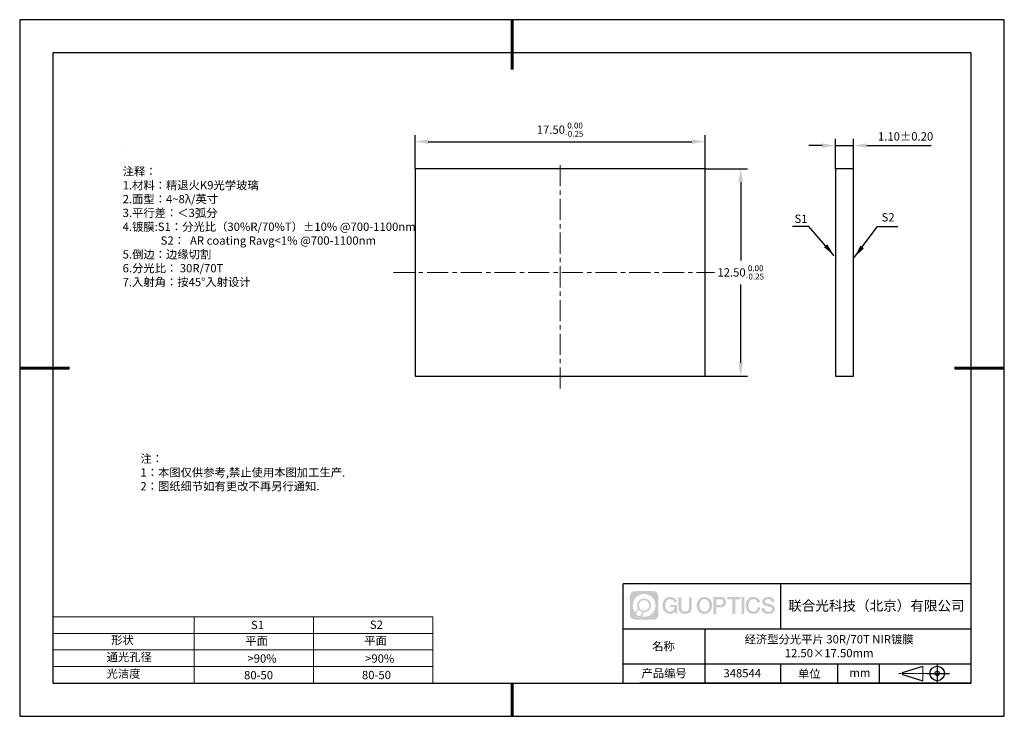
# Model space of a CAD drawing. Units: millimetres. Extents: x 0 to 297, y 0 to 210.
import ezdxf

# ---------------------------------------------------------------- set-up
doc = ezdxf.new("R2010")
doc.units = ezdxf.units.MM
doc.header["$PDSIZE"] = -1
doc.linetypes.add('CENTER', pattern=[10.16, 6.35, -1.27, 1.27, -1.27])
for name, color, linetype in [('1轮廓实线层', 7, 'Continuous'), ('6文字层', 3, 'Continuous'), ('细实线层', 7, 'Continuous')]:
    doc.layers.add(name, color=color, linetype=linetype)
for name, color, linetype, lineweight in [('2细线层', 4, 'Continuous', 15), ('3中心线层', 1, 'CENTER', 9), ('7标注层', 4, 'Continuous', 5), ('粗实线层', 7, 'Continuous', 25)]:
    doc.layers.add(name, color=color, linetype=linetype, lineweight=lineweight)
doc.styles.add('TH-GBD2M', font='calibri.ttf', dxfattribs={"width": 0.8, "height": 2.5})
doc.styles.add('标准', font='txt', dxfattribs={"height": 9.59})
doc.dimstyles.new('TH-GBD2M', dxfattribs={"dimtxt": 2.5, "dimasz": 4, "dimexe": 2, "dimexo": 0, "dimgap": 1.5, "dimtad": 1, "dimtih": 1, "dimtoh": 1, "dimzin": 1, "dimdsep": 46, "dimtxsty": 'TH-GBD2M', "dimcen": 0, "dimclrt": 3, "dimadec": 0, "dimazin": 3, "dimtfac": 1, "dimtmove": 0, "dimatfit": 3, "dimfxl": 1, "dimtolj": 1, "dimtzin": 0, "dimarcsym": 0})

# ---------------------------------------------------------------- blocks, each defined once
blk = doc.blocks.new('*D8')
at = {"layer": '7标注层', "color": 0, "lineweight": -2, "transparency": 16777216}
for p, q in [((246.04, 165.07), (246.04, 174.04)), ((251.54, 165.07), (251.54, 174.04)), ((242.04, 172.04), (238.04, 172.04)), ((246.04, 172.04), (251.54, 172.04)), ((255.54, 172.04), (274.9, 172.04))]:
    blk.add_line(p, q, dxfattribs=at)
at = {"layer": '7标注层', "color": 0, "transparency": 16777216}
for points in [[(242.04, 172.71), (242.04, 171.38), (246.04, 172.04)], [(255.54, 172.71), (255.54, 171.38), (251.54, 172.04)]]:
    blk.add_solid(points, dxfattribs=at)
at = {"layer": 'Defpoints', "color": 0, "transparency": 16777216}
for p in [(251.54, 172.04), (246.04, 165.07), (251.54, 165.07)]:
    blk.add_point(p, dxfattribs=at)
at = {"layer": '7标注层', "color": 3, "transparency": 16777216, "insert": (267.22, 174.82), "char_height": 2.5, "attachment_point": 5, "style": 'TH-GBD2M'}
blk.add_mtext('\\A1;1.10%%p0.20', dxfattribs=at)
blk = doc.blocks.new('*D9')
at = {"layer": '7标注层', "color": 0, "lineweight": -2, "transparency": 16777216}
for p, q in [((119.25, 165.07), (119.25, 175.21)), ((123.25, 173.21), (202.75, 173.21)), ((206.75, 165.07), (206.75, 175.21))]:
    blk.add_line(p, q, dxfattribs=at)
at = {"layer": '7标注层', "color": 0, "transparency": 16777216}
for points in [[(123.25, 173.88), (123.25, 172.55), (119.25, 173.21)], [(202.75, 173.88), (202.75, 172.55), (206.75, 173.21)]]:
    blk.add_solid(points, dxfattribs=at)
at = {"layer": 'Defpoints', "color": 0, "transparency": 16777216}
for p in [(206.75, 173.21), (119.25, 165.07), (206.75, 165.07)]:
    blk.add_point(p, dxfattribs=at)
at = {"layer": '7标注层', "color": 3, "transparency": 16777216, "insert": (163, 176.85), "char_height": 2.5, "attachment_point": 5, "style": 'TH-GBD2M'}
blk.add_mtext('\\A1;17.50{}{\\H0.71x;\\C3;\\S 0.00^ -0.25;}', dxfattribs=at)
blk = doc.blocks.new('*D10')
at = {"layer": '7标注层', "color": 0, "lineweight": -2, "transparency": 16777216}
for p, q in [((206.75, 165.07), (219.49, 165.07)), ((217.49, 161.07), (217.49, 137.45)), ((217.49, 106.57), (217.49, 130.19)), ((206.75, 102.57), (219.49, 102.57))]:
    blk.add_line(p, q, dxfattribs=at)
at = {"layer": '7标注层', "color": 0, "transparency": 16777216}
for points in [[(216.82, 161.07), (218.16, 161.07), (217.49, 165.07)], [(216.82, 106.57), (218.16, 106.57), (217.49, 102.57)]]:
    blk.add_solid(points, dxfattribs=at)
at = {"layer": 'Defpoints', "color": 0, "transparency": 16777216}
for p in [(206.75, 165.07), (206.75, 102.57), (217.49, 102.57)]:
    blk.add_point(p, dxfattribs=at)
at = {"layer": '7标注层', "color": 3, "transparency": 16777216, "insert": (217.49, 133.82), "char_height": 2.5, "attachment_point": 5, "style": 'TH-GBD2M'}
blk.add_mtext('\\A1;12.50{}{\\H0.71x;\\C3;\\S 0.00^ -0.25;}', dxfattribs=at)
blk = doc.blocks.new('*X11')
at = {"layer": '粗实线层', "lineweight": 60}
for p, q in [((0, 105), (0, 90)), ((-148.5, 0), (-133.5, 0)), ((148.5, 0), (133.5, 0)), ((0, -105), (0, -95))]:
    blk.add_line(p, q, dxfattribs=at)
at = {"layer": '粗实线层'}
for p, q in [((-138.5, 95), (-138.5, -95)), ((138.5, 95), (-138.5, 95)), ((138.5, -95), (138.5, 95)), ((-138.5, -95), (138.5, -95))]:
    blk.add_line(p, q, dxfattribs=at)
at = {"layer": '细实线层'}
for p, q in [((148.5, 105), (-148.5, 105)), ((-148.5, 105), (-148.5, -105)), ((148.5, -105), (148.5, 105)), ((-148.5, -105), (148.5, -105))]:
    blk.add_line(p, q, dxfattribs=at)

msp = doc.modelspace()

# ---------------------------------------------------------------- hatches: boundary and pattern name
at = {"layer": '3中心线层'}
h = msp.add_hatch(color=0, dxfattribs=at)
h.dxf.hatch_style = 1
edge = h.paths.add_edge_path()
edge.add_spline(control_points=[(192.662, 36.251), (192.662, 37.065), (192.002, 37.724), (191.188, 37.724)], knot_values=[7, 7, 7, 7, 8, 8, 8, 8], degree=3, periodic=0)
edge.add_spline(control_points=[(191.188, 37.724), (191.188, 37.724), (185.539, 37.724), (185.539, 37.724)], knot_values=[0, 0, 0, 0, 1, 1, 1, 1], degree=3, periodic=0)
edge.add_spline(control_points=[(185.539, 37.724), (184.725, 37.724), (184.066, 37.065), (184.066, 36.251), (184.066, 36.251), (184.066, 30.602), (184.066, 30.602)], knot_values=[1, 1, 1, 1, 2, 2, 2, 3, 3, 3, 3], degree=3, periodic=0)
edge.add_spline(control_points=[(184.066, 30.602), (184.066, 29.788), (184.725, 29.128), (185.539, 29.128), (185.539, 29.128), (191.188, 29.128), (191.188, 29.128)], knot_values=[3, 3, 3, 3, 4, 4, 4, 5, 5, 5, 5], degree=3, periodic=0)
edge.add_spline(control_points=[(191.188, 29.128), (192.002, 29.128), (192.662, 29.788), (192.662, 30.602), (192.662, 30.602), (192.662, 36.251), (192.662, 36.251)], knot_values=[5, 5, 5, 5, 6, 6, 6, 7, 7, 7, 7], degree=3, periodic=0)
edge = h.paths.add_edge_path(flags=16)
edge.add_spline(control_points=[(184.925, 33.426), (184.925, 35.325), (186.465, 36.865), (188.364, 36.865)], knot_values=[10, 10, 10, 10, 11, 11, 11, 11], degree=3, periodic=0)
edge.add_spline(control_points=[(188.364, 36.865), (190.263, 36.865), (191.802, 35.325), (191.802, 33.426)], knot_values=[11, 11, 11, 11, 12, 12, 12, 12], degree=3, periodic=0)
edge.add_spline(control_points=[(191.802, 33.426), (191.802, 31.527), (190.263, 29.988), (188.364, 29.988)], knot_values=[12, 12, 12, 12, 13, 13, 13, 13], degree=3, periodic=0)
edge.add_spline(control_points=[(188.364, 29.988), (188.095, 29.988), (187.833, 30.02), (187.582, 30.078)], knot_values=[0, 0, 0, 0, 1, 1, 1, 1], degree=3, periodic=0)
edge.add_spline(control_points=[(187.582, 30.078), (187.906, 30.3), (188.118, 30.671), (188.118, 31.093)], knot_values=[1, 1, 1, 1, 2, 2, 2, 2], degree=3, periodic=0)
edge.add_spline(control_points=[(188.118, 31.093), (188.118, 31.184), (188.108, 31.272), (188.089, 31.357)], knot_values=[2, 2, 2, 2, 3, 3, 3, 3], degree=3, periodic=0)
edge.add_spline(control_points=[(188.089, 31.357), (188.179, 31.345), (188.271, 31.339), (188.364, 31.339)], knot_values=[3, 3, 3, 3, 4, 4, 4, 4], degree=3, periodic=0)
edge.add_spline(control_points=[(188.364, 31.339), (189.517, 31.339), (190.451, 32.273), (190.451, 33.426)], knot_values=[4, 4, 4, 4, 5, 5, 5, 5], degree=3, periodic=0)
edge.add_spline(control_points=[(190.451, 33.426), (190.451, 34.579), (189.517, 35.514), (188.364, 35.514), (187.211, 35.514), (186.276, 34.579), (186.276, 33.426)], knot_values=[5, 5, 5, 5, 6, 6, 6, 7, 7, 7, 7], degree=3, periodic=0)
edge.add_spline(control_points=[(186.276, 33.426), (186.276, 33.007), (186.4, 32.616), (186.613, 32.289)], knot_values=[7, 7, 7, 7, 8, 8, 8, 8], degree=3, periodic=0)
edge.add_spline(control_points=[(186.613, 32.289), (186.129, 32.177), (185.754, 31.779), (185.677, 31.282)], knot_values=[8, 8, 8, 8, 9, 9, 9, 9], degree=3, periodic=0)
edge.add_spline(control_points=[(185.677, 31.282), (185.207, 31.87), (184.925, 32.615), (184.925, 33.426)], knot_values=[9, 9, 9, 9, 10, 10, 10, 10], degree=3, periodic=0)
edge = h.paths.add_edge_path(flags=16)
edge.add_spline(control_points=[(186.767, 33.426), (186.767, 34.308), (187.482, 35.023), (188.364, 35.023), (189.245, 35.023), (189.96, 34.308), (189.96, 33.426), (189.96, 32.545), (189.245, 31.83), (188.364, 31.83), (187.482, 31.83), (186.767, 32.545), (186.767, 33.426)], knot_values=[0, 0, 0, 0, 1, 1, 1, 2, 2, 2, 3, 3, 3, 4, 4, 4, 4], degree=3, periodic=0)
edge = h.paths.add_edge_path(flags=16)
edge.add_spline(control_points=[(186.03, 31.093), (186.03, 31.568), (186.415, 31.953), (186.89, 31.953), (187.365, 31.953), (187.75, 31.568), (187.75, 31.093)], knot_values=[1, 1, 1, 1, 2, 2, 2, 3, 3, 3, 3], degree=3, periodic=0)
edge.add_spline(control_points=[(187.75, 31.093), (187.75, 30.618), (187.365, 30.233), (186.89, 30.233)], knot_values=[3, 3, 3, 3, 4, 4, 4, 4], degree=3, periodic=0)
edge.add_spline(control_points=[(186.89, 30.233), (186.415, 30.233), (186.03, 30.618), (186.03, 31.093)], knot_values=[0, 0, 0, 0, 1, 1, 1, 1], degree=3, periodic=0)
edge = h.paths.add_edge_path()
edge.add_spline(control_points=[(197.433, 34.325), (197.433, 34.325), (198.256, 34.325), (198.256, 34.325), (198.128, 35.435), (197.244, 36.008), (196.191, 36.008)], knot_values=[5, 5, 5, 5, 6, 6, 6, 7, 7, 7, 7], degree=3, periodic=0)
edge.add_spline(control_points=[(196.191, 36.008), (194.747, 36.008), (193.883, 34.835), (193.883, 33.429)], knot_values=[4, 4, 4, 4, 5, 5, 5, 5], degree=3, periodic=0)
edge.add_spline(control_points=[(193.883, 33.429), (193.883, 32.022), (194.747, 30.85), (196.191, 30.85)], knot_values=[3, 3, 3, 3, 4, 4, 4, 4], degree=3, periodic=0)
edge.add_spline(control_points=[(196.191, 30.85), (196.778, 30.85), (197.19, 31.022), (197.642, 31.546)], knot_values=[2, 2, 2, 2, 3, 3, 3, 3], degree=3, periodic=0)
edge.add_spline(control_points=[(197.642, 31.546), (197.642, 31.546), (197.77, 30.967), (197.77, 30.967), (197.77, 30.967), (197.905, 30.967), (198.04, 30.967)], knot_values=[0.5, 0.5, 0.5, 0.5, 1.5, 1.5, 1.5, 2, 2, 2, 2], degree=3, periodic=0)
edge.add_spline(control_points=[(198.04, 30.967), (198.175, 30.967), (198.31, 30.967), (198.31, 30.967), (198.31, 30.967), (198.31, 31.129), (198.31, 31.372)], knot_values=[14.749965, 14.749965, 14.749965, 14.749965, 15.249965, 15.249965, 15.249965, 15.5, 15.5, 15.5, 15.5], degree=3, periodic=0)
edge.add_spline(control_points=[(198.31, 31.372), (198.31, 31.615), (198.31, 31.939), (198.31, 32.263)], knot_values=[14.49997, 14.49997, 14.49997, 14.49997, 14.749965, 14.749965, 14.749965, 14.749965], degree=3, periodic=0)
edge.add_spline(control_points=[(198.31, 32.263), (198.31, 32.425), (198.31, 32.587), (198.31, 32.739)], knot_values=[14.3749725, 14.3749725, 14.3749725, 14.3749725, 14.49997, 14.49997, 14.49997, 14.49997], degree=3, periodic=0)
edge.add_spline(control_points=[(198.31, 32.739), (198.31, 32.967), (198.31, 33.172), (198.31, 33.32)], knot_values=[14.1874762, 14.1874762, 14.1874762, 14.1874762, 14.3749725, 14.3749725, 14.3749725, 14.3749725], degree=3, periodic=0)
edge.add_spline(control_points=[(198.31, 33.32), (198.31, 33.37), (198.31, 33.413), (198.31, 33.448)], knot_values=[14.1249775, 14.1249775, 14.1249775, 14.1249775, 14.1874762, 14.1874762, 14.1874762, 14.1874762], degree=3, periodic=0)
edge.add_spline(control_points=[(198.31, 33.448), (198.31, 33.466), (198.31, 33.482), (198.31, 33.496)], knot_values=[14.0937281, 14.0937281, 14.0937281, 14.0937281, 14.1249775, 14.1249775, 14.1249775, 14.1249775], degree=3, periodic=0)
edge.add_spline(control_points=[(198.31, 33.496), (198.31, 33.509), (198.31, 33.521), (198.31, 33.531)], knot_values=[14.0624788, 14.0624788, 14.0624788, 14.0624788, 14.0937281, 14.0937281, 14.0937281, 14.0937281], degree=3, periodic=0)
edge.add_spline(control_points=[(198.31, 33.56), (198.31, 33.56), (198.31, 33.56), (198.31, 33.56), (198.31, 33.56), (198.31, 33.56), (198.31, 33.56)], knot_values=[13.9999796, 13.9999796, 13.9999796, 13.9999796, 14, 14, 14, 14.0007124, 14.0007124, 14.0007124, 14.0007124], degree=3, periodic=0)
edge.add_spline(control_points=[(198.31, 33.56), (198.31, 33.56), (197.797, 33.56), (197.284, 33.56)], knot_values=[13.49999, 13.49999, 13.49999, 13.49999, 13.9999796, 13.9999796, 13.9999796, 13.9999796], degree=3, periodic=0)
edge.add_spline(control_points=[(197.284, 33.56), (196.771, 33.56), (196.258, 33.56), (196.258, 33.56), (196.258, 33.56), (196.258, 33.56), (196.258, 33.56)], knot_values=[12.9990234, 12.9990234, 12.9990234, 12.9990234, 13.4990134, 13.4990134, 13.4990134, 13.49999, 13.49999, 13.49999, 13.49999], degree=3, periodic=0)
edge.add_spline(control_points=[(196.258, 33.552), (196.258, 33.55), (196.258, 33.547), (196.258, 33.543)], knot_values=[12.9062519, 12.9062519, 12.9062519, 12.9062519, 12.9375013, 12.9375013, 12.9375013, 12.9375013], degree=3, periodic=0)
edge.add_spline(control_points=[(196.258, 33.531), (196.258, 33.523), (196.258, 33.512), (196.258, 33.499)], knot_values=[12.8125037, 12.8125037, 12.8125037, 12.8125037, 12.8750025, 12.8750025, 12.8750025, 12.8750025], degree=3, periodic=0)
edge.add_spline(control_points=[(196.258, 33.499), (196.258, 33.487), (196.258, 33.473), (196.258, 33.457)], knot_values=[12.750005, 12.750005, 12.750005, 12.750005, 12.8125037, 12.8125037, 12.8125037, 12.8125037], degree=3, periodic=0)
edge.add_spline(control_points=[(196.258, 33.457), (196.258, 33.427), (196.258, 33.391), (196.258, 33.352)], knot_values=[12.6250075, 12.6250075, 12.6250075, 12.6250075, 12.750005, 12.750005, 12.750005, 12.750005], degree=3, periodic=0)
edge.add_spline(control_points=[(196.258, 33.352), (196.258, 33.314), (196.258, 33.273), (196.258, 33.232)], knot_values=[12.50001, 12.50001, 12.50001, 12.50001, 12.6250075, 12.6250075, 12.6250075, 12.6250075], degree=3, periodic=0)
edge.add_spline(control_points=[(196.258, 33.232), (196.258, 33.15), (196.258, 33.068), (196.258, 33.007)], knot_values=[12.250015, 12.250015, 12.250015, 12.250015, 12.50001, 12.50001, 12.50001, 12.50001], degree=3, periodic=0)
edge.add_spline(control_points=[(196.258, 33.007), (196.258, 32.945), (196.258, 32.905), (196.258, 32.905), (196.258, 32.905), (196.258, 32.905), (196.258, 32.905)], knot_values=[11.9992876, 11.9992876, 11.9992876, 11.9992876, 12.2493026, 12.2493026, 12.2493026, 12.250015, 12.250015, 12.250015, 12.250015], degree=3, periodic=0)
edge.add_spline(control_points=[(196.273, 32.905), (196.277, 32.905), (196.283, 32.905), (196.29, 32.905)], knot_values=[11.9062719, 11.9062719, 11.9062719, 11.9062719, 11.9375212, 11.9375212, 11.9375212, 11.9375212], degree=3, periodic=0)
edge.add_spline(control_points=[(196.29, 32.905), (196.297, 32.905), (196.305, 32.905), (196.313, 32.905)], knot_values=[11.8750225, 11.8750225, 11.8750225, 11.8750225, 11.9062719, 11.9062719, 11.9062719, 11.9062719], degree=3, periodic=0)
edge.add_spline(control_points=[(196.313, 32.905), (196.331, 32.905), (196.352, 32.905), (196.377, 32.905)], knot_values=[11.8125238, 11.8125238, 11.8125238, 11.8125238, 11.8750225, 11.8750225, 11.8750225, 11.8750225], degree=3, periodic=0)
edge.add_spline(control_points=[(196.377, 32.905), (196.401, 32.905), (196.429, 32.905), (196.459, 32.905)], knot_values=[11.750025, 11.750025, 11.750025, 11.750025, 11.8125238, 11.8125238, 11.8125238, 11.8125238], degree=3, periodic=0)
edge.add_spline(control_points=[(196.459, 32.905), (196.519, 32.905), (196.589, 32.905), (196.664, 32.905)], knot_values=[11.6250275, 11.6250275, 11.6250275, 11.6250275, 11.750025, 11.750025, 11.750025, 11.750025], degree=3, periodic=0)
edge.add_spline(control_points=[(196.664, 32.905), (196.739, 32.905), (196.819, 32.905), (196.9, 32.905)], knot_values=[11.50003, 11.50003, 11.50003, 11.50003, 11.6250275, 11.6250275, 11.6250275, 11.6250275], degree=3, periodic=0)
edge.add_spline(control_points=[(196.9, 32.905), (197.06, 32.905), (197.22, 32.905), (197.34, 32.905)], knot_values=[11.250035, 11.250035, 11.250035, 11.250035, 11.50003, 11.50003, 11.50003, 11.50003], degree=3, periodic=0)
edge.add_spline(control_points=[(197.34, 32.905), (197.461, 32.905), (197.541, 32.905), (197.541, 32.905), (197.527, 32.07), (197.055, 31.539), (196.191, 31.553)], knot_values=[10, 10, 10, 10, 10.250035, 10.250035, 10.250035, 11.250035, 11.250035, 11.250035, 11.250035], degree=3, periodic=0)
edge.add_spline(control_points=[(196.191, 31.553), (195.158, 31.553), (194.726, 32.484), (194.726, 33.429)], knot_values=[9, 9, 9, 9, 10, 10, 10, 10], degree=3, periodic=0)
edge.add_spline(control_points=[(194.726, 33.429), (194.726, 34.373), (195.158, 35.304), (196.191, 35.304)], knot_values=[8, 8, 8, 8, 9, 9, 9, 9], degree=3, periodic=0)
edge.add_spline(control_points=[(196.191, 35.304), (196.798, 35.304), (197.352, 34.973), (197.433, 34.325)], knot_values=[7, 7, 7, 7, 8, 8, 8, 8], degree=3, periodic=0)
edge = h.paths.add_edge_path()
edge.add_spline(control_points=[(199.545, 33.019), (199.545, 33.019), (199.545, 35.885), (199.545, 35.885), (199.545, 35.885), (199.328, 35.885), (199.112, 35.885)], knot_values=[0.5, 0.5, 0.5, 0.5, 1.5, 1.5, 1.5, 2, 2, 2, 2], degree=3, periodic=0)
edge.add_spline(control_points=[(199.112, 35.885), (198.895, 35.885), (198.679, 35.885), (198.679, 35.885), (198.679, 35.885), (198.679, 35.098), (198.679, 34.311)], knot_values=[9.5, 9.5, 9.5, 9.5, 10, 10, 10, 10.5, 10.5, 10.5, 10.5], degree=3, periodic=0)
edge.add_spline(control_points=[(198.679, 34.311), (198.679, 33.524), (198.679, 32.737), (198.679, 32.737), (198.679, 31.477), (199.489, 30.85), (200.708, 30.85)], knot_values=[8, 8, 8, 8, 8.5, 8.5, 8.5, 9.5, 9.5, 9.5, 9.5], degree=3, periodic=0)
edge.add_spline(control_points=[(200.708, 30.85), (201.927, 30.85), (202.738, 31.477), (202.738, 32.737)], knot_values=[7, 7, 7, 7, 8, 8, 8, 8], degree=3, periodic=0)
edge.add_spline(control_points=[(202.738, 32.737), (202.738, 32.737), (202.738, 35.885), (202.738, 35.885), (202.738, 35.885), (202.521, 35.885), (202.305, 35.885)], knot_values=[5.5, 5.5, 5.5, 5.5, 6.5, 6.5, 6.5, 7, 7, 7, 7], degree=3, periodic=0)
edge.add_spline(control_points=[(202.305, 35.885), (202.088, 35.885), (201.872, 35.885), (201.872, 35.885), (201.872, 35.885), (201.872, 35.168), (201.872, 34.452)], knot_values=[4.5, 4.5, 4.5, 4.5, 5, 5, 5, 5.5, 5.5, 5.5, 5.5], degree=3, periodic=0)
edge.add_spline(control_points=[(201.872, 34.452), (201.872, 33.736), (201.872, 33.019), (201.872, 33.019), (201.872, 32.358), (201.83, 31.594), (200.708, 31.594)], knot_values=[3, 3, 3, 3, 3.5, 3.5, 3.5, 4.5, 4.5, 4.5, 4.5], degree=3, periodic=0)
edge.add_spline(control_points=[(200.708, 31.594), (199.586, 31.594), (199.545, 32.358), (199.545, 33.019)], knot_values=[2, 2, 2, 2, 3, 3, 3, 3], degree=3, periodic=0)
edge = h.paths.add_edge_path()
edge.add_spline(control_points=[(208.887, 33.422), (208.887, 32.022), (208.012, 30.856), (206.55, 30.856), (205.088, 30.856), (204.213, 32.022), (204.213, 33.422), (204.213, 34.822), (205.088, 35.988), (206.55, 35.988), (208.012, 35.988), (208.887, 34.822), (208.887, 33.422)], knot_values=[0, 0, 0, 0, 1, 1, 1, 2, 2, 2, 3, 3, 3, 4, 4, 4, 4], degree=3, periodic=0)
edge = h.paths.add_edge_path(flags=16)
edge.add_spline(control_points=[(206.55, 35.288), (207.595, 35.288), (208.033, 34.362), (208.033, 33.422)], knot_values=[2, 2, 2, 2, 3, 3, 3, 3], degree=3, periodic=0)
edge.add_spline(control_points=[(208.033, 33.422), (208.033, 32.482), (207.595, 31.556), (206.55, 31.556)], knot_values=[1, 1, 1, 1, 2, 2, 2, 2], degree=3, periodic=0)
edge.add_spline(control_points=[(206.55, 31.556), (205.505, 31.556), (205.067, 32.482), (205.067, 33.422)], knot_values=[0, 0, 0, 0, 1, 1, 1, 1], degree=3, periodic=0)
edge.add_spline(control_points=[(205.067, 33.422), (205.067, 34.362), (205.505, 35.288), (206.55, 35.288)], knot_values=[3, 3, 3, 3, 4, 4, 4, 4], degree=3, periodic=0)
edge = h.paths.add_edge_path()
edge.add_spline(control_points=[(213.068, 34.411), (213.068, 35.054), (212.802, 36.008), (211.408, 36.008)], knot_values=[1, 1, 1, 1, 2, 2, 2, 2], degree=3, periodic=0)
edge.add_spline(control_points=[(211.408, 36.008), (211.408, 36.008), (209.256, 36.008), (209.256, 36.008), (209.256, 36.008), (209.256, 35.685), (209.256, 35.201)], knot_values=[6.749965, 6.749965, 6.749965, 6.749965, 7.749965, 7.749965, 7.749965, 8, 8, 8, 8], degree=3, periodic=0)
edge.add_spline(control_points=[(209.256, 35.201), (209.256, 34.718), (209.256, 34.073), (209.256, 33.428)], knot_values=[6.49997, 6.49997, 6.49997, 6.49997, 6.749965, 6.749965, 6.749965, 6.749965], degree=3, periodic=0)
edge.add_spline(control_points=[(209.256, 33.428), (209.256, 33.106), (209.256, 32.784), (209.256, 32.481)], knot_values=[6.3749725, 6.3749725, 6.3749725, 6.3749725, 6.49997, 6.49997, 6.49997, 6.49997], degree=3, periodic=0)
edge.add_spline(control_points=[(209.256, 32.481), (209.256, 32.179), (209.256, 31.897), (209.256, 31.655)], knot_values=[6.249975, 6.249975, 6.249975, 6.249975, 6.3749725, 6.3749725, 6.3749725, 6.3749725], degree=3, periodic=0)
edge.add_spline(control_points=[(209.256, 31.655), (209.256, 31.535), (209.256, 31.424), (209.256, 31.326)], knot_values=[6.1874762, 6.1874762, 6.1874762, 6.1874762, 6.249975, 6.249975, 6.249975, 6.249975], degree=3, periodic=0)
edge.add_spline(control_points=[(209.256, 31.326), (209.256, 31.227), (209.256, 31.142), (209.256, 31.071)], knot_values=[6.1249775, 6.1249775, 6.1249775, 6.1249775, 6.1874762, 6.1874762, 6.1874762, 6.1874762], degree=3, periodic=0)
edge.add_spline(control_points=[(209.256, 31.071), (209.256, 31.036), (209.256, 31.005), (209.256, 30.977)], knot_values=[6.0937281, 6.0937281, 6.0937281, 6.0937281, 6.1249775, 6.1249775, 6.1249775, 6.1249775], degree=3, periodic=0)
edge.add_spline(control_points=[(209.256, 30.977), (209.256, 30.95), (209.256, 30.926), (209.256, 30.908)], knot_values=[6.0624788, 6.0624788, 6.0624788, 6.0624788, 6.0937281, 6.0937281, 6.0937281, 6.0937281], degree=3, periodic=0)
edge.add_spline(control_points=[(209.256, 30.908), (209.256, 30.898), (209.256, 30.89), (209.256, 30.883)], knot_values=[6.0468541, 6.0468541, 6.0468541, 6.0468541, 6.0624787, 6.0624787, 6.0624787, 6.0624787], degree=3, periodic=0)
edge.add_spline(control_points=[(209.256, 30.883), (209.256, 30.875), (209.256, 30.869), (209.256, 30.865)], knot_values=[6.0312294, 6.0312294, 6.0312294, 6.0312294, 6.0468541, 6.0468541, 6.0468541, 6.0468541], degree=3, periodic=0)
edge.add_spline(control_points=[(209.256, 30.85), (209.256, 30.85), (209.256, 30.85), (209.256, 30.85), (209.256, 30.85), (209.256, 30.85), (209.256, 30.85)], knot_values=[5.9999791, 5.9999791, 5.9999791, 5.9999791, 6, 6, 6, 6.0004683, 6.0004683, 6.0004683, 6.0004683], degree=3, periodic=0)
edge.add_spline(control_points=[(209.256, 30.85), (209.256, 30.85), (209.469, 30.85), (209.683, 30.85)], knot_values=[5.49999, 5.49999, 5.49999, 5.49999, 5.9999791, 5.9999791, 5.9999791, 5.9999791], degree=3, periodic=0)
edge.add_spline(control_points=[(209.683, 30.85), (209.896, 30.85), (210.11, 30.85), (210.11, 30.85), (210.11, 30.85), (210.11, 30.85), (210.11, 30.85)], knot_values=[4.9995117, 4.9995117, 4.9995117, 4.9995117, 5.4995017, 5.4995017, 5.4995017, 5.49999, 5.49999, 5.49999, 5.49999], degree=3, periodic=0)
edge.add_spline(control_points=[(210.11, 30.862), (210.11, 30.865), (210.11, 30.868), (210.11, 30.872)], knot_values=[4.9375012, 4.9375012, 4.9375012, 4.9375012, 4.9531259, 4.9531259, 4.9531259, 4.9531259], degree=3, periodic=0)
edge.add_spline(control_points=[(210.11, 30.872), (210.11, 30.879), (210.11, 30.888), (210.11, 30.899)], knot_values=[4.9062519, 4.9062519, 4.9062519, 4.9062519, 4.9375012, 4.9375012, 4.9375012, 4.9375012], degree=3, periodic=0)
edge.add_spline(control_points=[(210.11, 30.899), (210.11, 30.909), (210.11, 30.921), (210.11, 30.935)], knot_values=[4.8750025, 4.8750025, 4.8750025, 4.8750025, 4.9062519, 4.9062519, 4.9062519, 4.9062519], degree=3, periodic=0)
edge.add_spline(control_points=[(210.11, 30.935), (210.11, 30.962), (210.11, 30.995), (210.11, 31.032)], knot_values=[4.8125037, 4.8125037, 4.8125037, 4.8125037, 4.8750025, 4.8750025, 4.8750025, 4.8750025], degree=3, periodic=0)
edge.add_spline(control_points=[(210.11, 31.032), (210.11, 31.07), (210.11, 31.113), (210.11, 31.159)], knot_values=[4.750005, 4.750005, 4.750005, 4.750005, 4.8125037, 4.8125037, 4.8125037, 4.8125037], degree=3, periodic=0)
edge.add_spline(control_points=[(210.11, 31.159), (210.11, 31.252), (210.11, 31.36), (210.11, 31.476)], knot_values=[4.6250075, 4.6250075, 4.6250075, 4.6250075, 4.750005, 4.750005, 4.750005, 4.750005], degree=3, periodic=0)
edge.add_spline(control_points=[(210.11, 31.476), (210.11, 31.592), (210.11, 31.716), (210.11, 31.839)], knot_values=[4.50001, 4.50001, 4.50001, 4.50001, 4.6250075, 4.6250075, 4.6250075, 4.6250075], degree=3, periodic=0)
edge.add_spline(control_points=[(210.11, 31.839), (210.11, 32.087), (210.11, 32.334), (210.11, 32.52)], knot_values=[4.250015, 4.250015, 4.250015, 4.250015, 4.50001, 4.50001, 4.50001, 4.50001], degree=3, periodic=0)
edge.add_spline(control_points=[(210.11, 32.52), (210.11, 32.705), (210.11, 32.829), (210.11, 32.829), (210.11, 32.829), (210.11, 32.829), (210.11, 32.829)], knot_values=[3.9992876, 3.9992876, 3.9992876, 3.9992876, 4.2493026, 4.2493026, 4.2493026, 4.250015, 4.250015, 4.250015, 4.250015], degree=3, periodic=0)
edge.add_spline(control_points=[(210.124, 32.829), (210.129, 32.829), (210.135, 32.829), (210.142, 32.829)], knot_values=[3.9062719, 3.9062719, 3.9062719, 3.9062719, 3.9375212, 3.9375212, 3.9375212, 3.9375212], degree=3, periodic=0)
edge.add_spline(control_points=[(210.142, 32.829), (210.149, 32.829), (210.157, 32.829), (210.165, 32.829)], knot_values=[3.8750225, 3.8750225, 3.8750225, 3.8750225, 3.9062719, 3.9062719, 3.9062719, 3.9062719], degree=3, periodic=0)
edge.add_spline(control_points=[(210.165, 32.829), (210.183, 32.829), (210.205, 32.829), (210.229, 32.829)], knot_values=[3.8125237, 3.8125237, 3.8125237, 3.8125237, 3.8750225, 3.8750225, 3.8750225, 3.8750225], degree=3, periodic=0)
edge.add_spline(control_points=[(210.229, 32.829), (210.254, 32.829), (210.282, 32.829), (210.313, 32.829)], knot_values=[3.750025, 3.750025, 3.750025, 3.750025, 3.8125237, 3.8125237, 3.8125237, 3.8125237], degree=3, periodic=0)
edge.add_spline(control_points=[(210.313, 32.829), (210.373, 32.829), (210.444, 32.829), (210.52, 32.829)], knot_values=[3.6250275, 3.6250275, 3.6250275, 3.6250275, 3.750025, 3.750025, 3.750025, 3.750025], degree=3, periodic=0)
edge.add_spline(control_points=[(210.52, 32.829), (210.596, 32.829), (210.678, 32.829), (210.759, 32.829)], knot_values=[3.50003, 3.50003, 3.50003, 3.50003, 3.6250275, 3.6250275, 3.6250275, 3.6250275], degree=3, periodic=0)
edge.add_spline(control_points=[(210.759, 32.829), (210.921, 32.829), (211.083, 32.829), (211.205, 32.829)], knot_values=[3.250035, 3.250035, 3.250035, 3.250035, 3.50003, 3.50003, 3.50003, 3.50003], degree=3, periodic=0)
edge.add_spline(control_points=[(211.205, 32.829), (211.327, 32.829), (211.408, 32.829), (211.408, 32.829), (212.802, 32.822), (213.068, 33.775), (213.068, 34.411)], knot_values=[2, 2, 2, 2, 2.250035, 2.250035, 2.250035, 3.250035, 3.250035, 3.250035, 3.250035], degree=3, periodic=0)
edge = h.paths.add_edge_path(flags=16)
edge.add_spline(control_points=[(210.742, 35.271), (210.9, 35.271), (211.058, 35.271), (211.176, 35.271)], knot_values=[3.250015, 3.250015, 3.250015, 3.250015, 3.50001, 3.50001, 3.50001, 3.50001], degree=3, periodic=0)
edge.add_spline(control_points=[(211.176, 35.271), (211.295, 35.271), (211.374, 35.271), (211.374, 35.271), (211.825, 35.271), (212.214, 35.097), (212.214, 34.418)], knot_values=[2, 2, 2, 2, 2.250015, 2.250015, 2.250015, 3.250015, 3.250015, 3.250015, 3.250015], degree=3, periodic=0)
edge.add_spline(control_points=[(212.214, 34.418), (212.214, 33.768), (211.743, 33.566), (211.36, 33.566)], knot_values=[1, 1, 1, 1, 2, 2, 2, 2], degree=3, periodic=0)
edge.add_spline(control_points=[(211.36, 33.566), (211.36, 33.566), (210.11, 33.566), (210.11, 33.566), (210.11, 33.566), (210.11, 33.992), (210.11, 34.418)], knot_values=[4.49999, 4.49999, 4.49999, 4.49999, 5.49999, 5.49999, 5.49999, 6, 6, 6, 6], degree=3, periodic=0)
edge.add_spline(control_points=[(210.11, 34.418), (210.11, 34.844), (210.11, 35.271), (210.11, 35.271), (210.11, 35.271), (210.11, 35.271), (210.11, 35.271)], knot_values=[3.9992676, 3.9992676, 3.9992676, 3.9992676, 4.4992576, 4.4992576, 4.4992576, 4.49999, 4.49999, 4.49999, 4.49999], degree=3, periodic=0)
edge.add_spline(control_points=[(210.124, 35.271), (210.129, 35.271), (210.134, 35.271), (210.141, 35.271)], knot_values=[3.9062519, 3.9062519, 3.9062519, 3.9062519, 3.9375012, 3.9375012, 3.9375012, 3.9375012], degree=3, periodic=0)
edge.add_spline(control_points=[(210.141, 35.271), (210.148, 35.271), (210.155, 35.271), (210.164, 35.271)], knot_values=[3.8750025, 3.8750025, 3.8750025, 3.8750025, 3.9062519, 3.9062519, 3.9062519, 3.9062519], degree=3, periodic=0)
edge.add_spline(control_points=[(210.164, 35.271), (210.181, 35.271), (210.202, 35.271), (210.226, 35.271)], knot_values=[3.8125037, 3.8125037, 3.8125037, 3.8125037, 3.8750025, 3.8750025, 3.8750025, 3.8750025], degree=3, periodic=0)
edge.add_spline(control_points=[(210.226, 35.271), (210.25, 35.271), (210.278, 35.271), (210.307, 35.271)], knot_values=[3.750005, 3.750005, 3.750005, 3.750005, 3.8125037, 3.8125037, 3.8125037, 3.8125037], degree=3, periodic=0)
edge.add_spline(control_points=[(210.307, 35.271), (210.366, 35.271), (210.436, 35.271), (210.51, 35.271)], knot_values=[3.6250075, 3.6250075, 3.6250075, 3.6250075, 3.750005, 3.750005, 3.750005, 3.750005], degree=3, periodic=0)
edge.add_spline(control_points=[(210.51, 35.271), (210.584, 35.271), (210.663, 35.271), (210.742, 35.271)], knot_values=[3.50001, 3.50001, 3.50001, 3.50001, 3.6250075, 3.6250075, 3.6250075, 3.6250075], degree=3, periodic=0)
h.paths.add_polyline_path([(217.372, 36.008), (213.437, 36.008), (213.437, 35.227), (214.976, 35.227), (214.976, 30.85), (215.826, 30.85), (215.826, 35.227), (217.372, 35.227)])
h.paths.add_polyline_path([(218.601, 36.008), (217.74, 36.008), (217.74, 30.85), (218.601, 30.85)])
edge = h.paths.add_edge_path()
edge.add_spline(control_points=[(222.959, 34.325), (223.173, 34.325), (223.387, 34.325), (223.387, 34.325), (223.284, 35.387), (222.414, 36.001), (221.312, 36.008)], knot_values=[8, 8, 8, 8, 8.5, 8.5, 8.5, 9.5, 9.5, 9.5, 9.5], degree=3, periodic=0)
edge.add_spline(control_points=[(221.312, 36.008), (219.846, 36.008), (218.969, 34.835), (218.969, 33.429)], knot_values=[7, 7, 7, 7, 8, 8, 8, 8], degree=3, periodic=0)
edge.add_spline(control_points=[(218.969, 33.429), (218.969, 32.022), (219.846, 30.85), (221.312, 30.85)], knot_values=[6, 6, 6, 6, 7, 7, 7, 7], degree=3, periodic=0)
edge.add_spline(control_points=[(221.312, 30.85), (222.496, 30.85), (223.325, 31.663), (223.393, 32.843)], knot_values=[5, 5, 5, 5, 6, 6, 6, 6], degree=3, periodic=0)
edge.add_spline(control_points=[(223.393, 32.843), (223.393, 32.843), (222.558, 32.843), (222.558, 32.843), (222.49, 32.125), (222.072, 31.553), (221.312, 31.553)], knot_values=[3, 3, 3, 3, 4, 4, 4, 5, 5, 5, 5], degree=3, periodic=0)
edge.add_spline(control_points=[(221.312, 31.553), (220.264, 31.553), (219.825, 32.484), (219.825, 33.429)], knot_values=[2, 2, 2, 2, 3, 3, 3, 3], degree=3, periodic=0)
edge.add_spline(control_points=[(219.825, 33.429), (219.825, 34.373), (220.264, 35.304), (221.312, 35.304)], knot_values=[1, 1, 1, 1, 2, 2, 2, 2], degree=3, periodic=0)
edge.add_spline(control_points=[(221.312, 35.304), (222.024, 35.304), (222.387, 34.89), (222.531, 34.325)], knot_values=[0, 0, 0, 0, 1, 1, 1, 1], degree=3, periodic=0)
edge.add_spline(control_points=[(222.531, 34.325), (222.531, 34.325), (222.745, 34.325), (222.959, 34.325)], knot_values=[9.5, 9.5, 9.5, 9.5, 10, 10, 10, 10], degree=3, periodic=0)
edge = h.paths.add_edge_path()
edge.add_spline(control_points=[(225.839, 30.85), (226.828, 30.85), (227.818, 31.291), (227.818, 32.394)], knot_values=[13, 13, 13, 13, 14, 14, 14, 14], degree=3, periodic=0)
edge.add_spline(control_points=[(227.818, 32.394), (227.818, 32.905), (227.504, 33.456), (226.849, 33.649)], knot_values=[12, 12, 12, 12, 13, 13, 13, 13], degree=3, periodic=0)
edge.add_spline(control_points=[(226.849, 33.649), (226.591, 33.725), (225.49, 34.008), (225.414, 34.029)], knot_values=[11, 11, 11, 11, 12, 12, 12, 12], degree=3, periodic=0)
edge.add_spline(control_points=[(225.414, 34.029), (225.058, 34.125), (224.821, 34.318), (224.821, 34.663)], knot_values=[10, 10, 10, 10, 11, 11, 11, 11], degree=3, periodic=0)
edge.add_spline(control_points=[(224.821, 34.663), (224.821, 35.159), (225.33, 35.304), (225.734, 35.304)], knot_values=[9, 9, 9, 9, 10, 10, 10, 10], degree=3, periodic=0)
edge.add_spline(control_points=[(225.734, 35.304), (226.333, 35.304), (226.765, 35.07), (226.807, 34.435)], knot_values=[8, 8, 8, 8, 9, 9, 9, 9], degree=3, periodic=0)
edge.add_spline(control_points=[(226.807, 34.435), (226.807, 34.435), (227.678, 34.435), (227.678, 34.435), (227.678, 35.463), (226.807, 36.008), (225.769, 36.008)], knot_values=[6, 6, 6, 6, 7, 7, 7, 8, 8, 8, 8], degree=3, periodic=0)
edge.add_spline(control_points=[(225.769, 36.008), (224.87, 36.008), (223.95, 35.546), (223.95, 34.559)], knot_values=[5, 5, 5, 5, 6, 6, 6, 6], degree=3, periodic=0)
edge.add_spline(control_points=[(223.95, 34.559), (223.95, 34.049), (224.201, 33.539), (225.051, 33.311)], knot_values=[4, 4, 4, 4, 5, 5, 5, 5], degree=3, periodic=0)
edge.add_spline(control_points=[(225.051, 33.311), (225.734, 33.125), (226.187, 33.036), (226.535, 32.905)], knot_values=[3, 3, 3, 3, 4, 4, 4, 4], degree=3, periodic=0)
edge.add_spline(control_points=[(226.535, 32.905), (226.738, 32.829), (226.947, 32.677), (226.947, 32.298)], knot_values=[2, 2, 2, 2, 3, 3, 3, 3], degree=3, periodic=0)
edge.add_spline(control_points=[(226.947, 32.298), (226.947, 31.925), (226.661, 31.553), (225.894, 31.553)], knot_values=[1, 1, 1, 1, 2, 2, 2, 2], degree=3, periodic=0)
edge.add_spline(control_points=[(225.894, 31.553), (225.198, 31.553), (224.633, 31.85), (224.633, 32.608)], knot_values=[0, 0, 0, 0, 1, 1, 1, 1], degree=3, periodic=0)
edge.add_spline(control_points=[(224.633, 32.608), (224.633, 32.608), (224.415, 32.608), (224.198, 32.608)], knot_values=[15.5, 15.5, 15.5, 15.5, 16, 16, 16, 16], degree=3, periodic=0)
edge.add_spline(control_points=[(224.198, 32.608), (223.98, 32.608), (223.762, 32.608), (223.762, 32.608), (223.783, 31.388), (224.703, 30.85), (225.839, 30.85)], knot_values=[14, 14, 14, 14, 14.5, 14.5, 14.5, 15.5, 15.5, 15.5, 15.5], degree=3, periodic=0)

# ---------------------------------------------------------------- linework, layer by layer
for p, q in [((119.254, 165.072), (119.254, 102.572)), ((206.754, 165.072), (119.254, 165.072)), ((206.754, 102.572), (206.754, 165.072)), ((246.039, 165.072), (246.039, 102.572)), ((251.539, 165.072), (246.039, 165.072)), ((251.539, 102.572), (251.539, 165.072)), ((119.254, 102.572), (206.754, 102.572)), ((246.039, 102.572), (251.539, 102.572)), ((287, 10), (187, 10))]:
    msp.add_line(p, q)
at = {"layer": '1轮廓实线层'}
msp.add_line((147, 10), (287, 10), dxfattribs=at)
at = {"layer": '2细线层'}
for p, q in [((10, 30), (124.647, 30)), ((52.647, 30), (52.647, 10)), ((88.647, 30), (88.647, 10)), ((124.647, 30), (124.647, 10)), ((10, 25), (124.647, 25)), ((10, 20), (124.647, 20)), ((10, 15), (124.647, 15))]:
    msp.add_line(p, q, dxfattribs=at)
at = {"layer": '3中心线层'}
for p, q in [((163.004, 98.827), (163.004, 166.9)), ((112.762, 133.822), (209.595, 133.822))]:
    msp.add_line(p, q, dxfattribs=at)
at = {"layer": '3中心线层', "color": 7}
for p, q in [((272.42, 10.733), (272.42, 15.108)), ((266.295, 12.592), (266.295, 13.249))]:
    msp.add_line(p, q, dxfattribs=at)
at = {"layer": '3中心线层', "color": 7, "ltscale": 0.1}
msp.add_line((265.145, 12.921), (273.869, 12.921), dxfattribs=at)
at = {"layer": '7标注层'}
msp.add_line((31.057, 170.495), (31.057, 170.495), dxfattribs=at)
at = {"layer": '粗实线层'}
for p, q in [((182, 40), (287, 40)), ((182, 9.941), (182, 39.941)), ((229.636, 26.429), (229.636, 40)), ((182, 26.333), (287, 26.333)), ((206.76, 10), (206.76, 26.333)), ((182, 15.841), (287, 15.841)), ((229.636, 10), (229.636, 15.841)), ((246.74, 10), (246.74, 15.841)), ((259.305, 10), (259.305, 15.841))]:
    msp.add_line(p, q, dxfattribs=at)
at = {"layer": '细实线层'}
for p, q in [((266.295, 13.249), (272.42, 15.108)), ((276.756, 15.841), (276.756, 10)), ((266.295, 12.592), (272.42, 10.733)), ((273.869, 12.921), (280.431, 12.921))]:
    msp.add_line(p, q, dxfattribs=at)
for radius in [2.187, 0.656]:
    msp.add_circle((276.756, 12.921), radius, dxfattribs=at)

# ---------------------------------------------------------------- block references
at = {"layer": '6文字层'}
msp.add_blockref('*X11', (148.5, 105), dxfattribs=at)

# ---------------------------------------------------------------- texts
at = {"layer": '6文字层', "color": 3, "insert": (77.77, 147.589), "char_height": 2.5, "attachment_point": 5, "style": 'TH-GBD2M'}
msp.add_mtext_dynamic_manual_height_columns('\\pxsm1,ql;{\\fSimSun|b1|i0|c134|p2;注释：\\fCalibri|b1|i0|c0|p34; \\P1.\\fSimSun|b1|i0|c134|p2;材料：精退火\\fCalibri|b1|i0|c0|p34;K9\\fSimSun|b1|i0|c134|p2;光学玻璃\\fCalibri|b1|i0|c0|p34;                               \\P2.\\fSimSun|b1|i0|c134|p2;面型：\\fCalibri|b1|i0|c0|p34;4~8\\C256;λ/\\fSimSun|b1|i0|c134|p2;英寸\\fCalibri|b1|i0|c0|p34;\\P\\C3;3.\\fSimSun|b1|i0|c134|p2;平行差：＜\\fCalibri|b1|i0|c0|p34;3\\fSimSun|b1|i0|c134|p2;弧分\\fCalibri|b1|i0|c0|p34;\\P4.\\fSimSun|b1|i0|c134|p2;镀膜\\fCalibri|b1|i0|c0|p34;:\\C256;S1\\fSimSun|b1|i0|c134|p2;：分光比（\\fCalibri|b1|i0|c0|p34;30%R/70%T\\fSimSun|b1|i0|c134|p2;）\\fCalibri|b1|i0|c0|p34;±10% @700-1100nm\\P               S2\\fSimSun|b1|i0|c134|p2;：\\fCalibri|b1|i0|c0|p34;  AR coating Ravg<1% @700-1100nm\\C3;\\P5.\\fSimSun|b1|i0|c134|p2;倒边：\\C256;边缘切割\\fCalibri|b1|i0|c0|p34;\\C3;\\P6.\\fSimSun|b1|i0|c134|p2;分光比：\\fCalibri|b1|i0|c0|p34; 30R/70T\\P7.\\fSimSun|b1|i0|c134|p2;入射角：\\C256;按\\fCalibri|b1|i0|c0|p34;45°\\fSimSun|b1|i0|c134|p2;入射设计}', width=93.42571, gutter_width=1, heights=[126.523], dxfattribs=at)
at = {"layer": '6文字层', "insert": (36.415, 78.933), "char_height": 2.5, "attachment_point": 1, "style": '标准'}
msp.add_mtext_dynamic_manual_height_columns('\\pxqj;{\\fSimSun|b1|i0|c134|p2;\\C1;注：\\P1：本图仅供参考,禁止使用本图加工生产.\\P2：图纸细节如有更改不再另行通知.}', width=114.67031, gutter_width=1, heights=[0], dxfattribs=at)
at = {"layer": '6文字层', "attachment_point": 5}
for s, insert, char_height, width in [('{\\fSimHei|b1|i0|c134|p49;联合光科技（北京）有限公司}', (258.425, 33.339), 3, 63.12269), ('{\\fSimHei|b1|i0|c134|p49;经济型分光平片 30R/70T NIR镀膜\\P12.50×17.50\\H0.99999x;mm}', (244.158, 21.135), 2.5, 79.7562), ('{\\fSimHei|b1|i0|c134|p49;名称 }', (194.179, 21.135), 2.5, 17.84856), ('{\\fSimHei|b1|i0|c134|p49;产品编号} ', (194.373, 12.989), 2.5, 17.84856), ('{\\fSimHei|b1|i0|c134|p49;348544}', (217.959, 12.989), 2.5, 17.84856), ('{\\fSimHei|b1|i0|c134|p49;单位}', (238.197, 12.829), 2.5, 17.84856), ('{\\fSimHei|b1|i0|c134|p49;mm }', (253.432, 13.143), 2.5, 17.84856)]:
    msp.add_mtext(s, dxfattribs=dict(at, insert=insert, char_height=char_height, width=width))
at = {"layer": '6文字层', "attachment_point": 1}
for s, width, insert, char_height in [('{\\fSimSun|b1|i0|c0|p2;S1}', 24.72262, (69.771, 28.79), 2.5), ('{\\fSimSun|b1|i0|c0|p2;S2}', 21.29572, (105.633, 28.859), 2.5), ('{\\fSimSun|b1|i0|c134|p2;形状}', 13.96779, (27.581, 24.208), 2.5), ('{\\fSimSun|b1|i0|c134|p2;平面}', 21.8361, (68.039, 23.993), 2.5), ('{\\fSimSun|b1|i0|c134|p2;平面}', 16.12894, (103.93, 24.084), 2.5), ('{\\fSimSun|b1|i0|c134|p2;通光孔径}', 16.39629, (26.218, 19.115), 2.5), ('{\\fSimSun|b1|i0|c134|p2;\\C3;>90%}', 25.43244, (68.689, 18.687), 2.5), ('{\\fSimSun|b1|i0|c134|p2;\\C3;>90%}', 25.43244, (104.183, 18.66), 2.5), ('{\\fSimSun|b1|i0|c134|p2;光洁度}', 16.39629, (26.218, 14.115), 2.5), ('{\\fSimSun|b1|i0|c134|p2;\\H1.25x;80-50}', 19.16365, (67.675, 13.654), 2), ('{\\fSimSun|b1|i0|c134|p2;\\H1.25x;80-50}', 19.16365, (103.237, 13.699), 2)]:
    msp.add_mtext_dynamic_manual_height_columns(s, width=width, gutter_width=17.5, heights=[0], dxfattribs=dict(at, insert=insert, char_height=char_height))
at = {"layer": '7标注层', "color": 3, "char_height": 2.5, "attachment_point": 5, "style": 'TH-GBD2M'}
for s, insert in [('\\A1;S2', (261.944, 150.427)), ('\\A1;S1', (235.684, 149.985))]:
    msp.add_mtext(s, dxfattribs=dict(at, insert=insert))

# ---------------------------------------------------------------- dimensions: what is measured, and where the dimension line sits
at = {"layer": '7标注层'}
for base, p1, p2, text, override, picture, middle in [((206.754, 173.212), (119.254, 165.072), (206.754, 165.072), '<>{}{\\H0.71x;\\C3;\\S 0.00^ -0.25;}', {"dimlfac": 0.2, "dimtp": 0, "dimtm": 0.25, "dimtdec": 2, "dimtzin": 0}, '*D9', (163.004, 176.845)), ((251.539, 172.044), (246.039, 165.072), (251.539, 165.072), '<>%%p0.20', {"dimlfac": 0.2}, '*D8', (267.221, 174.825))]:
    dim = msp.add_linear_dim(base=base, p1=p1, p2=p2, text=text, dimstyle='TH-GBD2M', override=override, dxfattribs=at)
    dim.commit()
    dim.dimension.update_dxf_attribs({"geometry": picture, "text_midpoint": middle})
dim = msp.add_linear_dim(base=(217.491, 102.572), p1=(206.754, 165.072), p2=(206.754, 102.572), angle=90, text='<>{}{\\H0.71x;\\C3;\\S 0.00^ -0.25;}', dimstyle='TH-GBD2M', override={"dimlfac": 0.2, "dimtm": 0.25}, dxfattribs=at)
dim.commit()
dim.dimension.update_dxf_attribs({"geometry": '*D10', "text_midpoint": (217.491, 133.822), "dimtype": 160})

# ---------------------------------------------------------------- leaders
for points in [[(245.702, 138.861), (238.086, 147.662), (233.06, 147.662)], [(251.733, 138.287), (258.703, 147.646), (264.848, 147.646)]]:
    msp.add_leader(points, dimstyle='TH-GBD2M', override={"dimgap": 1.5, "dimtad": 0, "dimtxsty": 'TH-GBD2M'}, dxfattribs=at)

doc.saveas('drawing.dxf')
